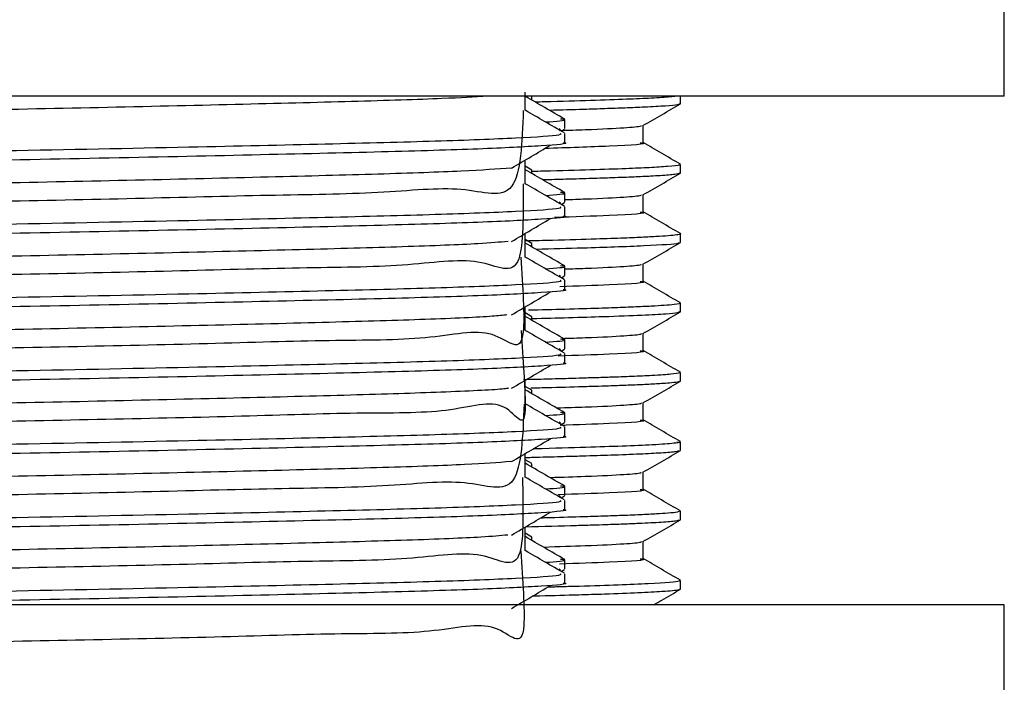
# Model space of a CAD drawing. Units: millimetres. Extents: x 3 to 1996, y 5 to 1995.
# Drawn here: x 1542 to 1563, y 961 to 975 of the extents above; entities that cross this region are included whole.
import ezdxf

# ---------------------------------------------------------------- set-up
doc = ezdxf.new("R2010")
doc.units = ezdxf.units.MM

msp = doc.modelspace()

# ---------------------------------------------------------------- linework, layer by layer
at = {"color": 7, "linetype": 'Continuous', "lineweight": 25}
for p, q in [((1563.021, 973.335), (1563.021, 975.335)), ((1563.021, 973.335), (1518.021, 973.335)), ((1552.807, 973.249), (1552.807, 973.324)), ((1556.021, 973.174), (1556.021, 973.335)), ((1553.521, 972.634), (1553.521, 972.833)), ((1553.421, 972.611), (1553.392, 972.634)), ((1553.439, 972.582), (1553.514, 972.626)), ((1553.521, 972.332), (1553.521, 972.531)), ((1552.807, 971.738), (1552.662, 971.822)), ((1556.021, 971.674), (1556.021, 971.861)), ((1552.807, 971.661), (1552.807, 971.737)), ((1553.521, 971.046), (1553.521, 971.245)), ((1553.421, 971.023), (1553.392, 971.046)), ((1553.439, 970.995), (1553.514, 971.038)), ((1553.521, 970.745), (1553.521, 970.943)), ((1556.021, 970.174), (1556.021, 970.361)), ((1552.807, 970.15), (1552.662, 970.234)), ((1552.807, 970.074), (1552.807, 970.149)), ((1553.521, 969.459), (1553.521, 969.658)), ((1553.421, 969.436), (1553.392, 969.459)), ((1553.439, 969.407), (1553.514, 969.451)), ((1553.521, 969.157), (1553.521, 969.356)), ((1556.021, 968.674), (1556.021, 968.861)), ((1552.807, 968.563), (1552.662, 968.647)), ((1552.807, 968.486), (1552.807, 968.562)), ((1553.521, 967.871), (1553.521, 968.07)), ((1553.421, 967.848), (1553.392, 967.871)), ((1553.439, 967.82), (1553.514, 967.863)), ((1553.521, 967.57), (1553.521, 967.768)), ((1556.021, 967.174), (1556.021, 967.362)), ((1552.807, 966.975), (1552.662, 967.059)), ((1552.807, 966.899), (1552.807, 966.974)), ((1553.521, 966.284), (1553.521, 966.483)), ((1553.421, 966.261), (1553.392, 966.284)), ((1553.439, 966.232), (1553.514, 966.276)), ((1553.521, 965.982), (1553.521, 966.181)), ((1556.021, 965.674), (1556.021, 965.861)), ((1552.807, 965.388), (1552.662, 965.472)), ((1552.807, 965.311), (1552.807, 965.387)), ((1553.521, 964.696), (1553.521, 964.895)), ((1553.421, 964.673), (1553.392, 964.696)), ((1553.439, 964.645), (1553.514, 964.688)), ((1553.521, 964.395), (1553.521, 964.593)), ((1556.021, 964.174), (1556.021, 964.361)), ((1552.807, 963.8), (1552.662, 963.884)), ((1552.807, 963.724), (1552.807, 963.799)), ((1553.521, 963.109), (1553.521, 963.308)), ((1553.421, 963.086), (1553.392, 963.109)), ((1553.439, 963.057), (1553.514, 963.101)), ((1553.521, 962.807), (1553.521, 963.006)), ((1556.021, 962.674), (1556.021, 962.861)), ((1563.021, 962.335), (1518.021, 962.335)), ((1563.021, 960.335), (1563.021, 962.335))]:
    msp.add_line(p, q, dxfattribs=at)
for points, knots in [([(1551.855, 973.335), (1551.559, 973.318), (1550.884, 973.278), (1548.98, 973.22), (1546.444, 973.155), (1543.486, 973.087), (1540.338, 973.023), (1537.201, 972.959), (1534.282, 972.891), (1531.789, 972.827), (1529.85, 972.763), (1528.721, 972.694), (1528.249, 972.652), (1528.383, 972.63), (1528.385, 972.63)], [0, 0, 0, 0, 0.072039, 0.16399, 0.256471, 0.350292, 0.44233, 0.534716, 0.628542, 0.720675, 0.812962, 0.906791, 0.999024, 1, 1, 1, 1]), ([(1552.662, 973.027), (1552.662, 973.093), (1552.662, 973.225), (1552.662, 973.358), (1552.662, 973.424)], [0, 0, 0, 0, 0.5007577, 1, 1, 1, 1]), ([(1553.515, 972.84), (1553.371, 972.923), (1553.087, 973.087), (1552.803, 973.251), (1552.662, 973.333)], [0, 0, 0, 0, 0.503564, 1, 1, 1, 1]), ([(1555.923, 973.335), (1555.885, 973.33), (1555.779, 973.315), (1555.43, 973.293), (1554.645, 973.258), (1553.781, 973.23), (1552.944, 973.209), (1552.878, 973.208)], [0, 0, 0, 0, 0.123177, 0.336261, 0.526912, 0.962838, 1, 1, 1, 1]), ([(1553.512, 972.54), (1553.368, 972.623), (1553.085, 972.786), (1552.802, 972.95), (1552.662, 973.031)], [0, 0, 0, 0, 0.506583, 1, 1, 1, 1]), ([(1556.006, 973.17), (1555.997, 973.164), (1555.973, 973.148), (1555.721, 973.124), (1555.314, 973.1), (1554.852, 973.08), (1554.403, 973.065), (1553.874, 973.047), (1553.441, 973.035), (1553.189, 973.028)], [0, 0, 0, 0, 0.129682, 0.323937, 0.507984, 0.637861, 0.749601, 0.854331, 1, 1, 1, 1]), ([(1555.208, 972.701), (1555.343, 972.779), (1555.614, 972.936), (1555.884, 973.092), (1556.02, 973.17)], [0, 0, 0, 0, 0.499269, 1, 1, 1, 1]), ([(1552.62, 973.027), (1552.595, 972.339), (1552.544, 970.956), (1551.389, 971.43), (1549.582, 971.221), (1547.156, 971.197), (1544.29, 971.118), (1541.171, 971.055), (1538.011, 970.994), (1535.015, 970.919), (1532.391, 970.878), (1530.306, 970.725), (1528.902, 971), (1528.36, 969.852), (1528.377, 971.605), (1528.383, 972.234)], [0, 0, 0, 0, 0.079501, 0.159924, 0.239417, 0.3181, 0.398508, 0.478073, 0.556701, 0.63709, 0.716725, 0.795304, 0.875672, 0.955374, 1, 1, 1, 1]), ([(1553.099, 972.778), (1553.328, 972.794), (1553.628, 972.815), (1553.466, 972.836), (1553.427, 972.841)], [0, 0, 0, 0, 0.7627955, 1, 1, 1, 1]), ([(1555.164, 972.701), (1555.169, 972.696), (1555.186, 972.677), (1554.805, 972.645), (1554.23, 972.614), (1553.596, 972.594), (1553.403, 972.588)], [0, 0, 0, 0, 0.142415, 0.465421, 0.837024, 1, 1, 1, 1]), ([(1555.209, 972.33), (1555.209, 972.392), (1555.209, 972.516), (1555.209, 972.64), (1555.209, 972.702)], [0, 0, 0, 0, 0.502656, 1, 1, 1, 1]), ([(1553.417, 972.531), (1553.431, 972.519), (1553.468, 972.486), (1552.564, 972.427), (1550.848, 972.36), (1548.404, 972.298), (1545.24, 972.226), (1541.438, 972.15), (1537.312, 972.074), (1533.522, 971.99), (1530.376, 971.915), (1528.341, 971.834), (1527.425, 971.775), (1527.597, 971.743), (1527.628, 971.737)], [0, 0, 0, 0, 0.046853, 0.130304, 0.213583, 0.295172, 0.37859, 0.479037, 0.578153, 0.679297, 0.778305, 0.878898, 0.977594, 1, 1, 1, 1]), ([(1553.485, 972.332), (1553.497, 972.33), (1553.636, 972.307), (1553.085, 972.262), (1551.786, 972.193), (1549.617, 972.129), (1546.81, 972.063), (1543.508, 971.991), (1539.992, 971.926), (1536.513, 971.858), (1533.345, 971.788), (1530.697, 971.724), (1528.772, 971.657), (1527.657, 971.592), (1527.619, 971.555), (1527.603, 971.539)], [0, 0, 0, 0, 0.0076567, 0.0900608, 0.1736404, 0.2556092, 0.3410284, 0.4276753, 0.5125266, 0.5981636, 0.6847711, 0.7679722, 0.8522268, 0.9372767, 1, 1, 1, 1]), ([(1552.366, 971.781), (1552.508, 971.864), (1552.792, 972.03), (1553.069, 972.195), (1553.207, 972.278)], [0, 0, 0, 0, 0.500416, 1, 1, 1, 1]), ([(1555.144, 972.33), (1555.165, 972.327), (1555.348, 972.301), (1554.736, 972.259), (1553.583, 972.22), (1553.082, 972.203)], [0, 0, 0, 0, 0.067932, 0.595586, 1, 1, 1, 1]), ([(1556.016, 971.867), (1555.881, 971.945), (1555.612, 972.101), (1555.343, 972.256), (1555.209, 972.334)], [0, 0, 0, 0, 0.502456, 1, 1, 1, 1]), ([(1552.366, 971.781), (1552.055, 971.759), (1551.437, 971.714), (1549.569, 971.648), (1547.159, 971.586), (1544.289, 971.517), (1541.171, 971.452), (1538.011, 971.389), (1535.015, 971.321), (1532.393, 971.255), (1530.296, 971.193), (1528.94, 971.125), (1528.325, 971.075), (1528.436, 971.048), (1528.459, 971.042)], [0, 0, 0, 0, 0.089611, 0.178216, 0.26592, 0.355545, 0.444231, 0.531874, 0.621478, 0.710243, 0.79783, 0.887411, 0.97625, 1, 1, 1, 1]), ([(1552.662, 971.741), (1552.662, 971.807), (1552.662, 971.878), (1552.662, 971.949), (1552.662, 971.955)], [0, 0, 0, 0, 0.927278, 1, 1, 1, 1]), ([(1552.662, 971.439), (1552.662, 971.505), (1552.662, 971.638), (1552.662, 971.77), (1552.662, 971.836)], [0, 0, 0, 0, 0.5008111, 1, 1, 1, 1]), ([(1555.979, 971.861), (1555.99, 971.856), (1556.026, 971.841), (1555.792, 971.817), (1555.385, 971.79), (1554.831, 971.766), (1554.073, 971.741), (1553.384, 971.72), (1552.894, 971.708), (1552.807, 971.706)], [0, 0, 0, 0, 0.090094, 0.291631, 0.454014, 0.601255, 0.776323, 0.960366, 1, 1, 1, 1]), ([(1553.515, 971.253), (1553.371, 971.335), (1553.087, 971.499), (1552.803, 971.664), (1552.662, 971.745)], [0, 0, 0, 0, 0.503585, 1, 1, 1, 1]), ([(1555.994, 971.67), (1555.976, 971.661), (1555.943, 971.643), (1555.664, 971.621), (1555.352, 971.602), (1555.017, 971.587), (1554.589, 971.57), (1554.09, 971.554), (1553.603, 971.539), (1553.213, 971.529), (1553.044, 971.525)], [0, 0, 0, 0, 0.188418, 0.364844, 0.449827, 0.56671, 0.69339, 0.795755, 0.910941, 1, 1, 1, 1]), ([(1555.208, 971.201), (1555.343, 971.279), (1555.614, 971.436), (1555.884, 971.592), (1556.02, 971.67)], [0, 0, 0, 0, 0.499212, 1, 1, 1, 1]), ([(1552.614, 971.439), (1552.62, 970.773), (1552.632, 969.252), (1551.752, 969.912), (1550.125, 969.637), (1547.843, 969.63), (1545.077, 969.548), (1542.004, 969.484), (1538.835, 969.423), (1535.775, 969.351), (1533.036, 969.301), (1530.79, 969.175), (1529.213, 969.353), (1528.388, 968.464), (1528.435, 970.009), (1528.455, 970.647)], [0, 0, 0, 0, 0.062709, 0.14334, 0.223749, 0.302558, 0.383151, 0.46361, 0.54241, 0.622961, 0.703468, 0.782265, 0.862771, 0.943323, 1, 1, 1, 1]), ([(1553.512, 970.952), (1553.368, 971.035), (1553.085, 971.199), (1552.802, 971.363), (1552.662, 971.443)], [0, 0, 0, 0, 0.506631, 1, 1, 1, 1]), ([(1553.099, 971.191), (1553.328, 971.207), (1553.628, 971.228), (1553.466, 971.248), (1553.427, 971.253)], [0, 0, 0, 0, 0.762773, 1, 1, 1, 1]), ([(1555.164, 971.201), (1555.169, 971.196), (1555.186, 971.177), (1554.802, 971.145), (1554.261, 971.116), (1553.672, 971.097), (1553.521, 971.092)], [0, 0, 0, 0, 0.147516, 0.482172, 0.867178, 1, 1, 1, 1]), ([(1555.209, 970.83), (1555.209, 970.892), (1555.209, 971.016), (1555.209, 971.14), (1555.209, 971.202)], [0, 0, 0, 0, 0.502585, 1, 1, 1, 1]), ([(1553.417, 970.943), (1553.431, 970.931), (1553.468, 970.898), (1552.564, 970.84), (1550.848, 970.773), (1548.404, 970.711), (1545.24, 970.638), (1541.438, 970.562), (1537.312, 970.487), (1533.522, 970.403), (1530.376, 970.328), (1528.341, 970.247), (1527.425, 970.187), (1527.597, 970.156), (1527.628, 970.15)], [0, 0, 0, 0, 0.046853, 0.130305, 0.213585, 0.295173, 0.378592, 0.47904, 0.578156, 0.679301, 0.778309, 0.878902, 0.977599, 1, 1, 1, 1]), ([(1553.485, 970.745), (1553.497, 970.743), (1553.636, 970.72), (1553.085, 970.674), (1551.786, 970.606), (1549.617, 970.541), (1546.81, 970.475), (1543.508, 970.404), (1539.992, 970.339), (1536.513, 970.271), (1533.345, 970.2), (1530.697, 970.136), (1528.772, 970.069), (1527.657, 970.005), (1527.619, 969.967), (1527.603, 969.951)], [0, 0, 0, 0, 0.007657, 0.090061, 0.17364, 0.255609, 0.341028, 0.427675, 0.512527, 0.598164, 0.684771, 0.767972, 0.852227, 0.937277, 1, 1, 1, 1]), ([(1552.366, 970.194), (1552.508, 970.277), (1552.792, 970.442), (1553.069, 970.608), (1553.207, 970.69)], [0, 0, 0, 0, 0.500443, 1, 1, 1, 1]), ([(1555.144, 970.83), (1555.165, 970.827), (1555.347, 970.801), (1554.787, 970.761), (1553.718, 970.725), (1553.298, 970.711)], [0, 0, 0, 0, 0.072461, 0.635307, 1, 1, 1, 1]), ([(1556.016, 970.367), (1555.881, 970.445), (1555.612, 970.601), (1555.343, 970.756), (1555.209, 970.834)], [0, 0, 0, 0, 0.502408, 1, 1, 1, 1]), ([(1552.662, 970.153), (1552.662, 970.219), (1552.662, 970.291), (1552.662, 970.362), (1552.662, 970.367)], [0, 0, 0, 0, 0.9277162, 1, 1, 1, 1]), ([(1556.004, 970.367), (1556.01, 970.366), (1556.051, 970.357), (1555.981, 970.341), (1555.827, 970.321), (1555.575, 970.302), (1555.237, 970.284), (1554.79, 970.265), (1554.151, 970.243), (1553.453, 970.222), (1552.863, 970.207), (1552.662, 970.202)], [0, 0, 0, 0, 0.024418, 0.16011, 0.275755, 0.389779, 0.502182, 0.612636, 0.7438, 0.912945, 1, 1, 1, 1]), ([(1552.291, 970.194), (1552.107, 970.177), (1551.677, 970.138), (1550.105, 970.077), (1547.848, 970.015), (1545.075, 969.948), (1542.004, 969.881), (1538.835, 969.819), (1535.775, 969.752), (1533.037, 969.684), (1530.787, 969.623), (1529.222, 969.555), (1528.415, 969.498), (1528.462, 969.466), (1528.479, 969.455)], [0, 0, 0, 0, 0.066206, 0.155364, 0.242748, 0.332109, 0.421323, 0.508698, 0.598012, 0.687279, 0.77465, 0.863915, 0.953232, 1, 1, 1, 1]), ([(1552.662, 969.852), (1552.662, 969.918), (1552.662, 970.05), (1552.662, 970.183), (1552.662, 970.249)], [0, 0, 0, 0, 0.5008643, 1, 1, 1, 1]), ([(1553.515, 969.665), (1553.371, 969.748), (1553.087, 969.912), (1552.803, 970.076), (1552.662, 970.158)], [0, 0, 0, 0, 0.503605, 1, 1, 1, 1]), ([(1555.976, 970.17), (1555.979, 970.164), (1555.991, 970.139), (1555.483, 970.106), (1554.649, 970.072), (1553.884, 970.047), (1553.247, 970.03), (1552.899, 970.02)], [0, 0, 0, 0, 0.114697, 0.487092, 0.66251, 0.815812, 1, 1, 1, 1]), ([(1555.208, 969.701), (1555.343, 969.779), (1555.614, 969.936), (1555.884, 970.092), (1556.02, 970.17)], [0, 0, 0, 0, 0.4991551, 1, 1, 1, 1]), ([(1552.567, 969.852), (1552.608, 969.208), (1552.719, 967.503), (1552.057, 968.415), (1550.625, 968.047), (1548.496, 968.064), (1545.843, 967.977), (1542.83, 967.914), (1539.667, 967.852), (1536.558, 967.783), (1533.715, 967.727), (1531.322, 967.62), (1529.565, 967.721), (1528.469, 967.044), (1528.476, 968.41), (1528.479, 969.059)], [0, 0, 0, 0, 0.048553, 0.128618, 0.209176, 0.28791, 0.367914, 0.448499, 0.527272, 0.607211, 0.68782, 0.766636, 0.846508, 0.927139, 1, 1, 1, 1]), ([(1553.512, 969.365), (1553.368, 969.448), (1553.085, 969.611), (1552.802, 969.775), (1552.662, 969.856)], [0, 0, 0, 0, 0.506679, 1, 1, 1, 1]), ([(1553.099, 969.603), (1553.328, 969.619), (1553.628, 969.64), (1553.466, 969.661), (1553.427, 969.666)], [0, 0, 0, 0, 0.762751, 1, 1, 1, 1]), ([(1555.164, 969.701), (1555.169, 969.696), (1555.186, 969.677), (1554.802, 969.645), (1554.262, 969.616), (1553.675, 969.597), (1553.525, 969.592)], [0, 0, 0, 0, 0.1476398, 0.4826613, 0.8680865, 1, 1, 1, 1]), ([(1555.209, 969.33), (1555.209, 969.392), (1555.209, 969.516), (1555.209, 969.64), (1555.209, 969.702)], [0, 0, 0, 0, 0.5025138, 1, 1, 1, 1]), ([(1553.417, 969.356), (1553.431, 969.344), (1553.468, 969.311), (1552.564, 969.252), (1550.848, 969.185), (1548.404, 969.123), (1545.24, 969.051), (1541.438, 968.975), (1537.312, 968.899), (1533.522, 968.815), (1530.376, 968.74), (1528.341, 968.659), (1527.425, 968.6), (1527.597, 968.568), (1527.628, 968.562)], [0, 0, 0, 0, 0.046853, 0.130305, 0.213586, 0.295175, 0.378594, 0.479042, 0.578159, 0.679304, 0.778313, 0.878907, 0.977604, 1, 1, 1, 1]), ([(1555.144, 969.33), (1555.165, 969.327), (1555.347, 969.301), (1554.814, 969.263), (1553.789, 969.228), (1553.411, 969.215)], [0, 0, 0, 0, 0.075096, 0.658421, 1, 1, 1, 1]), ([(1556.016, 968.867), (1555.881, 968.945), (1555.612, 969.101), (1555.343, 969.256), (1555.209, 969.334)], [0, 0, 0, 0, 0.5023598, 1, 1, 1, 1]), ([(1553.485, 969.157), (1553.497, 969.155), (1553.636, 969.132), (1553.085, 969.087), (1551.786, 969.018), (1549.617, 968.954), (1546.81, 968.888), (1543.508, 968.816), (1539.992, 968.751), (1536.513, 968.683), (1533.345, 968.613), (1530.697, 968.549), (1528.772, 968.482), (1527.657, 968.417), (1527.619, 968.38), (1527.603, 968.364)], [0, 0, 0, 0, 0.007657, 0.090061, 0.17364, 0.255609, 0.341028, 0.427675, 0.512527, 0.598164, 0.684771, 0.767972, 0.852227, 0.937277, 1, 1, 1, 1]), ([(1552.366, 968.606), (1552.508, 968.689), (1552.793, 968.855), (1553.069, 969.02), (1553.207, 969.103)], [0, 0, 0, 0, 0.50047, 1, 1, 1, 1]), ([(1552.662, 968.566), (1552.662, 968.632), (1552.662, 968.703), (1552.662, 968.774), (1552.662, 968.779)], [0, 0, 0, 0, 0.928154, 1, 1, 1, 1]), ([(1555.993, 968.861), (1556.003, 968.859), (1556.054, 968.848), (1555.913, 968.831), (1555.691, 968.81), (1555.392, 968.792), (1555.015, 968.774), (1554.619, 968.759), (1554.13, 968.743), (1553.58, 968.725), (1553.005, 968.711), (1552.735, 968.704)], [0, 0, 0, 0, 0.036694, 0.203859, 0.325321, 0.435295, 0.553105, 0.670914, 0.730877, 0.873109, 1, 1, 1, 1]), ([(1552.267, 968.606), (1552.177, 968.595), (1551.899, 968.563), (1550.594, 968.506), (1548.504, 968.444), (1545.841, 968.378), (1542.83, 968.31), (1539.666, 968.248), (1536.558, 968.182), (1533.715, 968.114), (1531.322, 968.052), (1529.563, 967.986), (1528.521, 967.922), (1528.467, 967.884), (1528.444, 967.868)], [0, 0, 0, 0, 0.042463, 0.131992, 0.219494, 0.308406, 0.397965, 0.485509, 0.57435, 0.663936, 0.751529, 0.840295, 0.929904, 1, 1, 1, 1]), ([(1552.662, 968.264), (1552.662, 968.33), (1552.662, 968.463), (1552.662, 968.595), (1552.662, 968.661)], [0, 0, 0, 0, 0.500917, 1, 1, 1, 1]), ([(1553.515, 968.078), (1553.371, 968.16), (1553.087, 968.324), (1552.803, 968.489), (1552.662, 968.57)], [0, 0, 0, 0, 0.503625, 1, 1, 1, 1]), ([(1555.995, 968.671), (1555.989, 968.664), (1555.976, 968.649), (1555.712, 968.622), (1555.21, 968.594), (1554.469, 968.566), (1553.657, 968.54), (1553.079, 968.526), (1552.807, 968.519)], [0, 0, 0, 0, 0.125884, 0.295083, 0.49447, 0.710912, 0.863641, 1, 1, 1, 1]), ([(1555.208, 968.201), (1555.343, 968.279), (1555.614, 968.436), (1555.884, 968.592), (1556.02, 968.67)], [0, 0, 0, 0, 0.499098, 1, 1, 1, 1]), ([(1552.574, 968.265), (1552.617, 967.637), (1552.745, 965.791), (1552.321, 966.907), (1551.075, 966.461), (1549.112, 966.497), (1546.582, 966.406), (1543.644, 966.345), (1540.5, 966.279), (1537.357, 966.217), (1534.423, 966.141), (1531.9, 966.105), (1529.947, 965.936), (1528.705, 966.265), (1528.309, 964.983), (1528.413, 966.844), (1528.448, 967.472)], [0, 0, 0, 0, 0.039399, 0.115908, 0.193571, 0.2698, 0.346227, 0.423894, 0.500204, 0.576548, 0.654216, 0.73061, 0.80687, 0.884536, 0.961012, 1, 1, 1, 1]), ([(1553.512, 967.777), (1553.368, 967.86), (1553.085, 968.024), (1552.802, 968.188), (1552.662, 968.268)], [0, 0, 0, 0, 0.506728, 1, 1, 1, 1]), ([(1555.164, 968.201), (1555.169, 968.196), (1555.186, 968.177), (1554.804, 968.145), (1554.243, 968.115), (1553.628, 968.095), (1553.453, 968.09)], [0, 0, 0, 0, 0.144444, 0.472297, 0.849474, 1, 1, 1, 1]), ([(1555.209, 967.83), (1555.209, 967.892), (1555.209, 968.016), (1555.209, 968.14), (1555.209, 968.202)], [0, 0, 0, 0, 0.502443, 1, 1, 1, 1]), ([(1553.099, 968.016), (1553.328, 968.032), (1553.628, 968.053), (1553.466, 968.073), (1553.427, 968.078)], [0, 0, 0, 0, 0.7627295, 1, 1, 1, 1]), ([(1553.417, 967.768), (1553.431, 967.756), (1553.468, 967.723), (1552.564, 967.665), (1550.848, 967.598), (1548.404, 967.536), (1545.24, 967.463), (1541.438, 967.387), (1537.312, 967.312), (1533.522, 967.228), (1530.376, 967.153), (1528.341, 967.072), (1527.425, 967.012), (1527.597, 966.981), (1527.628, 966.975)], [0, 0, 0, 0, 0.046854, 0.130306, 0.213587, 0.295176, 0.378596, 0.479045, 0.578162, 0.679308, 0.778317, 0.878911, 0.977609, 1, 1, 1, 1]), ([(1555.144, 967.83), (1555.165, 967.827), (1555.347, 967.801), (1554.805, 967.762), (1553.766, 967.727), (1553.374, 967.714)], [0, 0, 0, 0, 0.074209, 0.650661, 1, 1, 1, 1]), ([(1556.016, 967.367), (1555.881, 967.445), (1555.612, 967.601), (1555.343, 967.756), (1555.209, 967.834)], [0, 0, 0, 0, 0.502312, 1, 1, 1, 1]), ([(1553.485, 967.57), (1553.497, 967.568), (1553.636, 967.545), (1553.085, 967.499), (1551.786, 967.431), (1549.617, 967.366), (1546.81, 967.3), (1543.508, 967.229), (1539.992, 967.164), (1536.513, 967.096), (1533.345, 967.025), (1530.697, 966.961), (1528.772, 966.894), (1527.657, 966.83), (1527.619, 966.792), (1527.603, 966.776)], [0, 0, 0, 0, 0.007657, 0.090061, 0.17364, 0.255609, 0.341028, 0.427675, 0.512527, 0.598164, 0.684771, 0.767972, 0.852227, 0.937277, 1, 1, 1, 1]), ([(1552.366, 967.019), (1552.508, 967.102), (1552.793, 967.267), (1553.069, 967.433), (1553.207, 967.515)], [0, 0, 0, 0, 0.500496, 1, 1, 1, 1]), ([(1555.994, 967.362), (1556, 967.357), (1556.02, 967.344), (1555.87, 967.325), (1555.646, 967.307), (1555.379, 967.291), (1555, 967.273), (1554.571, 967.257), (1554.249, 967.247), (1554.049, 967.241), (1553.861, 967.235), (1553.556, 967.225), (1553.139, 967.214), (1552.793, 967.205), (1552.623, 967.201)], [0, 0, 0, 0, 0.0796829, 0.2452016, 0.326493, 0.4221812, 0.5500027, 0.6646499, 0.7313327, 0.7537084, 0.7843477, 0.8402774, 0.9214933, 1, 1, 1, 1]), ([(1552.662, 966.978), (1552.662, 967.044), (1552.662, 967.116), (1552.662, 967.187), (1552.662, 967.192)], [0, 0, 0, 0, 0.928591, 1, 1, 1, 1]), ([(1552.662, 966.677), (1552.662, 966.743), (1552.662, 966.875), (1552.662, 967.008), (1552.662, 967.074)], [0, 0, 0, 0, 0.50097, 1, 1, 1, 1]), ([(1555.999, 967.17), (1555.997, 967.165), (1555.993, 967.154), (1555.852, 967.137), (1555.674, 967.122), (1555.457, 967.108), (1555.195, 967.095), (1554.842, 967.08), (1554.505, 967.068), (1554.161, 967.057), (1553.698, 967.042), (1553.253, 967.029), (1552.867, 967.02), (1552.785, 967.018)], [0, 0, 0, 0, 0.096262, 0.226694, 0.322604, 0.383981, 0.500257, 0.591135, 0.682013, 0.746762, 0.819477, 0.96167, 1, 1, 1, 1]), ([(1555.208, 966.701), (1555.343, 966.779), (1555.614, 966.936), (1555.884, 967.092), (1556.02, 967.17)], [0, 0, 0, 0, 0.499041, 1, 1, 1, 1]), ([(1552.299, 967.018), (1552.271, 967.014), (1552.108, 966.987), (1551.03, 966.936), (1549.124, 966.873), (1546.579, 966.809), (1543.645, 966.74), (1540.5, 966.676), (1537.358, 966.613), (1534.422, 966.544), (1531.904, 966.48), (1529.933, 966.416), (1528.758, 966.348), (1528.263, 966.304), (1528.396, 966.281), (1528.403, 966.28)], [0, 0, 0, 0, 0.018799, 0.108478, 0.1965, 0.284753, 0.374436, 0.462552, 0.550708, 0.640392, 0.728606, 0.816665, 0.906347, 0.994655, 1, 1, 1, 1]), ([(1553.515, 966.49), (1553.371, 966.573), (1553.087, 966.737), (1552.803, 966.901), (1552.662, 966.983)], [0, 0, 0, 0, 0.503646, 1, 1, 1, 1]), ([(1552.636, 966.677), (1552.61, 965.993), (1552.559, 964.588), (1551.465, 965.092), (1549.691, 964.872), (1547.292, 964.851), (1544.444, 964.772), (1541.333, 964.708), (1538.171, 964.647), (1535.161, 964.573), (1532.514, 964.53), (1530.396, 964.382), (1528.959, 964.64), (1528.362, 963.536), (1528.386, 965.254), (1528.395, 965.884)], [0, 0, 0, 0, 0.076244, 0.156779, 0.236519, 0.315253, 0.395768, 0.475576, 0.554264, 0.634755, 0.71463, 0.793277, 0.873743, 0.95368, 1, 1, 1, 1]), ([(1553.512, 966.19), (1553.368, 966.273), (1553.085, 966.437), (1552.802, 966.6), (1552.662, 966.681)], [0, 0, 0, 0, 0.506776, 1, 1, 1, 1]), ([(1555.164, 966.701), (1555.169, 966.696), (1555.186, 966.677), (1554.806, 966.645), (1554.216, 966.614), (1553.561, 966.593), (1553.348, 966.586)], [0, 0, 0, 0, 0.140035, 0.457959, 0.823713, 1, 1, 1, 1]), ([(1555.209, 966.33), (1555.209, 966.392), (1555.209, 966.516), (1555.209, 966.64), (1555.209, 966.702)], [0, 0, 0, 0, 0.502374, 1, 1, 1, 1]), ([(1553.099, 966.428), (1553.328, 966.444), (1553.628, 966.465), (1553.466, 966.486), (1553.427, 966.491)], [0, 0, 0, 0, 0.762708, 1, 1, 1, 1]), ([(1555.144, 966.33), (1555.165, 966.327), (1555.347, 966.301), (1554.815, 966.263), (1553.792, 966.228), (1553.414, 966.215)], [0, 0, 0, 0, 0.0751827, 0.6592169, 1, 1, 1, 1]), ([(1556.016, 965.867), (1555.881, 965.945), (1555.612, 966.101), (1555.343, 966.256), (1555.209, 966.334)], [0, 0, 0, 0, 0.502265, 1, 1, 1, 1]), ([(1553.417, 966.181), (1553.431, 966.169), (1553.468, 966.136), (1552.564, 966.077), (1550.848, 966.01), (1548.404, 965.948), (1545.24, 965.876), (1541.438, 965.8), (1537.312, 965.724), (1533.522, 965.64), (1530.376, 965.565), (1528.341, 965.484), (1527.425, 965.425), (1527.597, 965.393), (1527.628, 965.387)], [0, 0, 0, 0, 0.046854, 0.130307, 0.213588, 0.295178, 0.378598, 0.479047, 0.578165, 0.679311, 0.778322, 0.878916, 0.977614, 1, 1, 1, 1]), ([(1553.485, 965.982), (1553.497, 965.98), (1553.636, 965.957), (1553.085, 965.912), (1551.786, 965.843), (1549.617, 965.779), (1546.81, 965.713), (1543.508, 965.641), (1539.992, 965.576), (1536.513, 965.508), (1533.345, 965.438), (1530.697, 965.374), (1528.772, 965.307), (1527.657, 965.242), (1527.619, 965.205), (1527.603, 965.189)], [0, 0, 0, 0, 0.0076567, 0.0900608, 0.1736404, 0.2556092, 0.3410284, 0.4276753, 0.5125266, 0.5981636, 0.6847711, 0.7679722, 0.8522268, 0.9372767, 1, 1, 1, 1]), ([(1552.366, 965.431), (1552.508, 965.514), (1552.793, 965.68), (1553.069, 965.845), (1553.207, 965.928)], [0, 0, 0, 0, 0.500523, 1, 1, 1, 1]), ([(1555.94, 965.861), (1555.968, 965.857), (1556.035, 965.846), (1555.885, 965.829), (1555.696, 965.81), (1555.352, 965.789), (1554.815, 965.766), (1553.952, 965.737), (1553.293, 965.717), (1552.848, 965.707), (1552.836, 965.706)], [0, 0, 0, 0, 0.088123, 0.210621, 0.322482, 0.433098, 0.623992, 0.79702, 0.99461, 1, 1, 1, 1]), ([(1555.976, 965.67), (1555.97, 965.662), (1555.959, 965.644), (1555.636, 965.618), (1555.164, 965.592), (1554.576, 965.57), (1553.98, 965.551), (1553.397, 965.534), (1552.984, 965.522), (1552.696, 965.515), (1552.643, 965.514)], [0, 0, 0, 0, 0.156838, 0.334212, 0.494592, 0.655102, 0.783974, 0.869958, 0.976347, 1, 1, 1, 1]), ([(1552.662, 965.391), (1552.662, 965.457), (1552.662, 965.528), (1552.662, 965.599), (1552.662, 965.604)], [0, 0, 0, 0, 0.929029, 1, 1, 1, 1]), ([(1555.208, 965.201), (1555.343, 965.279), (1555.614, 965.436), (1555.884, 965.592), (1556.02, 965.67)], [0, 0, 0, 0, 0.4989833, 1, 1, 1, 1]), ([(1552.351, 965.431), (1552.067, 965.41), (1551.487, 965.366), (1549.677, 965.301), (1547.296, 965.239), (1544.443, 965.171), (1541.334, 965.105), (1538.171, 965.043), (1535.161, 964.975), (1532.516, 964.908), (1530.388, 964.846), (1528.99, 964.778), (1528.342, 964.727), (1528.443, 964.699), (1528.467, 964.692)], [0, 0, 0, 0, 0.085361, 0.174058, 0.261635, 0.351193, 0.439965, 0.527491, 0.617023, 0.705869, 0.79335, 0.882853, 0.971769, 1, 1, 1, 1]), ([(1552.662, 965.089), (1552.662, 965.155), (1552.662, 965.288), (1552.662, 965.42), (1552.662, 965.486)], [0, 0, 0, 0, 0.501023, 1, 1, 1, 1]), ([(1553.515, 964.903), (1553.371, 964.985), (1553.087, 965.149), (1552.803, 965.314), (1552.662, 965.395)], [0, 0, 0, 0, 0.503666, 1, 1, 1, 1]), ([(1555.164, 965.201), (1555.169, 965.196), (1555.185, 965.177), (1554.808, 965.145), (1554.179, 965.112), (1553.47, 965.09), (1553.205, 965.081)], [0, 0, 0, 0, 0.134429, 0.4397, 0.790899, 1, 1, 1, 1]), ([(1555.209, 964.83), (1555.209, 964.892), (1555.209, 965.016), (1555.209, 965.14), (1555.209, 965.202)], [0, 0, 0, 0, 0.502305, 1, 1, 1, 1]), ([(1552.601, 965.089), (1552.616, 964.428), (1552.652, 962.873), (1551.815, 963.578), (1550.226, 963.287), (1547.973, 963.284), (1545.228, 963.201), (1542.165, 963.138), (1538.997, 963.076), (1535.926, 963.005), (1533.166, 962.953), (1530.89, 962.832), (1529.278, 962.992), (1528.4, 962.151), (1528.445, 963.656), (1528.464, 964.297)], [0, 0, 0, 0, 0.059657, 0.140236, 0.220733, 0.299541, 0.380077, 0.460619, 0.539428, 0.619917, 0.700503, 0.779317, 0.859757, 0.940383, 1, 1, 1, 1]), ([(1553.512, 964.602), (1553.368, 964.685), (1553.085, 964.849), (1552.802, 965.013), (1552.662, 965.093)], [0, 0, 0, 0, 0.506825, 1, 1, 1, 1]), ([(1553.099, 964.841), (1553.328, 964.857), (1553.628, 964.878), (1553.466, 964.898), (1553.427, 964.903)], [0, 0, 0, 0, 0.762686, 1, 1, 1, 1]), ([(1555.144, 964.83), (1555.165, 964.827), (1555.347, 964.801), (1554.804, 964.762), (1553.764, 964.727), (1553.371, 964.714)], [0, 0, 0, 0, 0.074137, 0.65007, 1, 1, 1, 1]), ([(1556.016, 964.367), (1555.881, 964.445), (1555.612, 964.601), (1555.343, 964.756), (1555.209, 964.834)], [0, 0, 0, 0, 0.502218, 1, 1, 1, 1]), ([(1553.417, 964.593), (1553.431, 964.581), (1553.468, 964.548), (1552.564, 964.49), (1550.848, 964.423), (1548.404, 964.361), (1545.24, 964.288), (1541.438, 964.212), (1537.312, 964.137), (1533.522, 964.053), (1530.376, 963.978), (1528.341, 963.897), (1527.425, 963.837), (1527.597, 963.806), (1527.628, 963.8)], [0, 0, 0, 0, 0.046854, 0.130307, 0.213589, 0.295179, 0.3786, 0.47905, 0.578168, 0.679315, 0.778326, 0.87892, 0.977619, 1, 1, 1, 1]), ([(1553.485, 964.395), (1553.497, 964.393), (1553.636, 964.37), (1553.085, 964.324), (1551.786, 964.256), (1549.617, 964.191), (1546.81, 964.125), (1543.508, 964.054), (1539.992, 963.989), (1536.513, 963.921), (1533.345, 963.85), (1530.697, 963.786), (1528.772, 963.719), (1527.657, 963.655), (1527.619, 963.617), (1527.603, 963.601)], [0, 0, 0, 0, 0.0076567, 0.0900608, 0.1736404, 0.2556092, 0.3410284, 0.4276753, 0.5125266, 0.5981636, 0.6847711, 0.7679722, 0.8522268, 0.9372767, 1, 1, 1, 1]), ([(1552.366, 963.844), (1552.509, 963.927), (1552.794, 964.092), (1553.07, 964.258), (1553.207, 964.34)], [0, 0, 0, 0, 0.50055, 1, 1, 1, 1]), ([(1555.983, 964.361), (1555.985, 964.353), (1555.99, 964.338), (1555.779, 964.317), (1555.505, 964.298), (1555.159, 964.28), (1554.746, 964.264), (1554.304, 964.249), (1553.778, 964.232), (1553.351, 964.219), (1553.028, 964.211), (1552.99, 964.21)], [0, 0, 0, 0, 0.152798, 0.29755, 0.409295, 0.532132, 0.654969, 0.75038, 0.844573, 0.981581, 1, 1, 1, 1]), ([(1555.983, 964.17), (1555.974, 964.162), (1555.956, 964.144), (1555.633, 964.117), (1555.221, 964.095), (1554.791, 964.078), (1554.449, 964.066), (1554.105, 964.055), (1553.569, 964.038), (1553.046, 964.025), (1552.658, 964.015)], [0, 0, 0, 0, 0.159013, 0.333639, 0.502735, 0.591879, 0.681022, 0.744991, 0.810805, 1, 1, 1, 1]), ([(1555.208, 963.701), (1555.343, 963.779), (1555.614, 963.936), (1555.884, 964.092), (1556.02, 964.17)], [0, 0, 0, 0, 0.498926, 1, 1, 1, 1]), ([(1552.662, 963.803), (1552.662, 963.869), (1552.662, 963.941), (1552.662, 964.012), (1552.662, 964.017)], [0, 0, 0, 0, 0.929466, 1, 1, 1, 1]), ([(1552.662, 963.502), (1552.662, 963.568), (1552.662, 963.7), (1552.662, 963.833), (1552.662, 963.899)], [0, 0, 0, 0, 0.501076, 1, 1, 1, 1]), ([(1552.282, 963.844), (1552.119, 963.828), (1551.721, 963.791), (1550.204, 963.73), (1547.979, 963.669), (1545.226, 963.601), (1542.166, 963.534), (1538.997, 963.472), (1535.926, 963.405), (1533.166, 963.338), (1530.888, 963.276), (1529.284, 963.209), (1528.434, 963.15), (1528.465, 963.117), (1528.476, 963.105)], [0, 0, 0, 0, 0.061588, 0.150837, 0.238213, 0.327506, 0.416806, 0.504183, 0.593424, 0.682772, 0.770157, 0.859343, 0.948735, 1, 1, 1, 1]), ([(1553.515, 963.315), (1553.371, 963.398), (1553.087, 963.562), (1552.803, 963.726), (1552.662, 963.808)], [0, 0, 0, 0, 0.503687, 1, 1, 1, 1]), ([(1555.164, 963.701), (1555.169, 963.696), (1555.185, 963.677), (1554.81, 963.645), (1554.143, 963.611), (1553.379, 963.587), (1553.062, 963.577)], [0, 0, 0, 0, 0.129252, 0.422839, 0.760596, 1, 1, 1, 1]), ([(1555.209, 963.33), (1555.209, 963.392), (1555.209, 963.516), (1555.209, 963.64), (1555.209, 963.702)], [0, 0, 0, 0, 0.5022359, 1, 1, 1, 1]), ([(1552.564, 963.502), (1552.609, 962.862), (1552.73, 961.12), (1552.111, 962.083), (1550.717, 961.697), (1548.619, 961.719), (1545.989, 961.63), (1542.99, 961.568), (1539.829, 961.505), (1536.712, 961.436), (1533.851, 961.379), (1531.431, 961.275), (1529.638, 961.366), (1528.489, 960.72), (1528.481, 962.059), (1528.478, 962.709)], [0, 0, 0, 0, 0.046373, 0.12624, 0.206737, 0.285433, 0.365233, 0.445753, 0.524496, 0.604228, 0.684767, 0.763563, 0.843223, 0.923779, 1, 1, 1, 1]), ([(1553.512, 963.015), (1553.368, 963.098), (1553.085, 963.262), (1552.802, 963.425), (1552.662, 963.506)], [0, 0, 0, 0, 0.506873, 1, 1, 1, 1]), ([(1553.099, 963.253), (1553.328, 963.269), (1553.628, 963.29), (1553.466, 963.311), (1553.427, 963.316)], [0, 0, 0, 0, 0.762664, 1, 1, 1, 1]), ([(1555.144, 963.33), (1555.165, 963.327), (1555.347, 963.301), (1554.813, 963.263), (1553.786, 963.228), (1553.406, 963.215)], [0, 0, 0, 0, 0.0749734, 0.6574212, 1, 1, 1, 1]), ([(1556.016, 962.867), (1555.881, 962.945), (1555.612, 963.101), (1555.343, 963.256), (1555.209, 963.334)], [0, 0, 0, 0, 0.502171, 1, 1, 1, 1]), ([(1553.417, 963.006), (1553.431, 962.994), (1553.468, 962.961), (1552.564, 962.902), (1550.848, 962.835), (1548.405, 962.773), (1545.24, 962.701), (1541.44, 962.625), (1537.306, 962.549), (1533.545, 962.465), (1530.653, 962.399), (1529.591, 962.354), (1529.161, 962.335)], [0, 0, 0, 0, 0.055405, 0.154087, 0.252567, 0.349047, 0.447691, 0.566473, 0.68368, 0.803285, 0.920364, 1, 1, 1, 1]), ([(1555.982, 962.861), (1555.99, 962.856), (1556.025, 962.831), (1555.437, 962.788), (1554.418, 962.751), (1553.677, 962.729), (1553.457, 962.723), (1553.283, 962.718), (1553.153, 962.715), (1553.143, 962.714)], [0, 0, 0, 0, 0.106253, 0.487635, 0.869015, 0.896129, 0.935592, 0.995302, 1, 1, 1, 1]), ([(1553.485, 962.807), (1553.497, 962.805), (1553.636, 962.782), (1553.085, 962.737), (1551.786, 962.668), (1549.617, 962.604), (1546.809, 962.538), (1543.511, 962.466), (1540.021, 962.402), (1537.794, 962.357), (1536.696, 962.335)], [0, 0, 0, 0, 0.012866, 0.151333, 0.291775, 0.429511, 0.573044, 0.718641, 0.86122, 1, 1, 1, 1]), ([(1552.366, 962.256), (1552.509, 962.339), (1552.794, 962.505), (1553.07, 962.67), (1553.207, 962.753)], [0, 0, 0, 0, 0.500576, 1, 1, 1, 1]), ([(1556.007, 962.67), (1556.003, 962.666), (1555.994, 962.655), (1555.861, 962.637), (1555.484, 962.606), (1554.853, 962.578), (1554.106, 962.554), (1553.879, 962.548), (1553.485, 962.536), (1553.17, 962.527), (1552.828, 962.519), (1552.814, 962.518)], [0, 0, 0, 0, 0.0885542, 0.2116263, 0.3346982, 0.7031495, 0.7646968, 0.8202801, 0.8409017, 0.9936385, 1, 1, 1, 1]), ([(1555.44, 962.335), (1555.498, 962.369), (1555.691, 962.48), (1555.884, 962.592), (1556.02, 962.67)], [0, 0, 0, 0, 0.297839, 1, 1, 1, 1])]:
    msp.add_open_spline(points, degree=3, knots=knots, dxfattribs=at)

doc.saveas('drawing.dxf')
